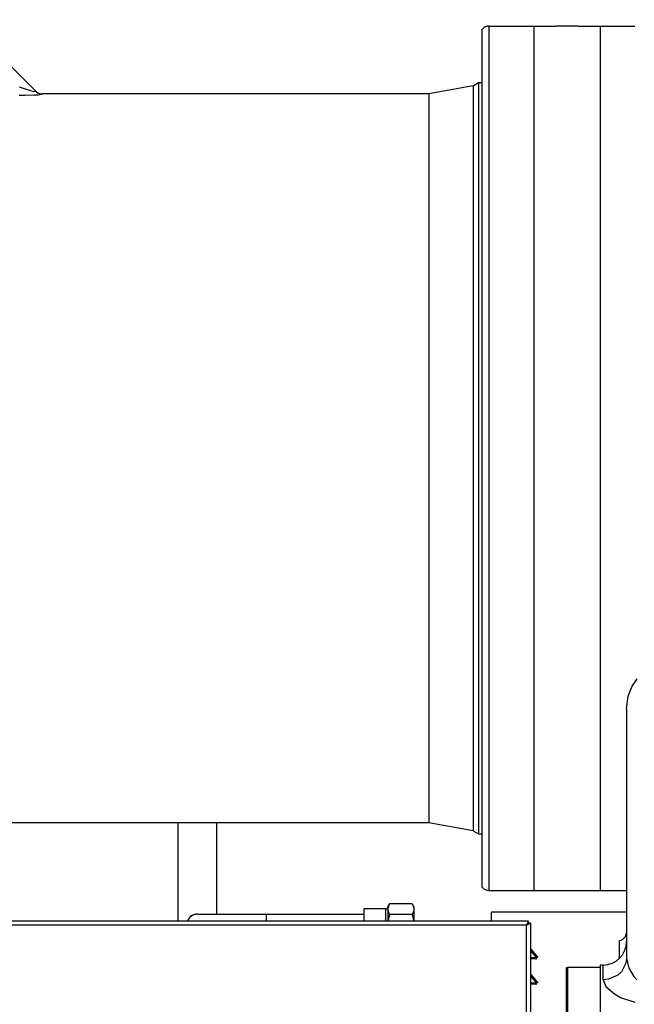
# Model space of a CAD drawing. Units: centimetres. Extents: x 67634 to 72635, y 74460 to 76258.
# Drawn here: x 72191 to 72236, y 75590 to 75663 of the extents above; entities that cross this region are included whole.
import ezdxf

# ---------------------------------------------------------------- set-up
doc = ezdxf.new("R2010")
doc.units = ezdxf.units.CM

msp = doc.modelspace()

# ---------------------------------------------------------------- linework, layer by layer
at = {"color": 0, "linetype": 'ByBlock'}
for p, q in [((72186.556, 75663.028), (72191.889, 75657.696)), ((72225.452, 75662.551), (72225.452, 75598.461)), ((72225.452, 75662.551), (72230.436, 75662.551)), ((72228.785, 75662.551), (72228.785, 75598.461)), ((72230.498, 75662.55), (72230.436, 75662.551)), ((72230.676, 75662.546), (72230.498, 75662.55)), ((72230.939, 75662.542), (72230.676, 75662.546)), ((72231.253, 75662.541), (72230.939, 75662.542)), ((72231.566, 75662.542), (72231.253, 75662.541)), ((72231.83, 75662.546), (72231.566, 75662.542)), ((72232.007, 75662.55), (72231.83, 75662.546)), ((72232.069, 75662.551), (72232.007, 75662.55)), ((72232.069, 75662.551), (72233.721, 75662.551)), ((72233.721, 75598.457), (72233.721, 75662.551)), ((72233.721, 75662.547), (72236.265, 75662.547)), ((72224.968, 75598.684), (72224.968, 75662.329)), ((72224.29, 75658.12), (72220.999, 75657.539)), ((72224.29, 75658.12), (72224.689, 75658.366)), ((72224.29, 75658.12), (72224.29, 75602.892)), ((72224.689, 75658.366), (72224.689, 75602.647)), ((72224.689, 75658.366), (72224.968, 75658.366)), ((72190.628, 75658.058), (72190.94, 75657.956)), ((72190.628, 75657.424), (72191.046, 75657.428)), ((72190.94, 75657.956), (72191.483, 75657.79)), ((72191.046, 75657.428), (72191.778, 75657.451)), ((72191.483, 75657.79), (72191.671, 75657.739)), ((72191.671, 75657.739), (72191.873, 75657.692)), ((72191.778, 75657.451), (72192.034, 75657.466)), ((72191.873, 75657.692), (72191.889, 75657.696)), ((72191.889, 75657.696), (72192.021, 75657.595)), ((72192.021, 75657.595), (72192.174, 75657.532)), ((72192.034, 75657.466), (72192.313, 75657.497)), ((72192.174, 75657.532), (72192.339, 75657.51)), ((72192.339, 75657.51), (72192.309, 75657.539)), ((72192.313, 75657.497), (72192.339, 75657.51)), ((72220.999, 75657.539), (72192.339, 75657.539)), ((72220.999, 75657.539), (72220.999, 75603.473)), ((72235.779, 75612.856), (72236.065, 75613.598)), ((72236.065, 75613.598), (72236.451, 75614.154)), ((72235.654, 75611.916), (72235.779, 75612.856)), ((72235.654, 75611.916), (72235.654, 75593.428)), ((72220.999, 75603.473), (72146.152, 75603.473)), ((72202.416, 75596.189), (72202.416, 75603.473)), ((72205.278, 75596.693), (72205.278, 75603.473)), ((72224.29, 75602.892), (72220.999, 75603.473)), ((72224.29, 75602.892), (72224.689, 75602.647)), ((72224.689, 75602.647), (72224.968, 75602.647)), ((72225.452, 75598.461), (72233.721, 75598.461)), ((72233.721, 75598.457), (72235.654, 75598.457)), ((72217.819, 75597.095), (72216.22, 75597.095)), ((72216.22, 75596.189), (72216.22, 75597.095)), ((72217.819, 75596.189), (72217.819, 75597.095)), ((72217.973, 75597.249), (72218.094, 75597.458)), ((72217.973, 75597.249), (72217.973, 75596.189)), ((72217.993, 75597.222), (72217.973, 75597.068)), ((72217.973, 75597.068), (72217.993, 75596.915)), ((72218.017, 75597.299), (72217.993, 75597.222)), ((72217.993, 75596.915), (72218.017, 75596.838)), ((72218.094, 75597.458), (72218.017, 75597.299)), ((72218.017, 75596.838), (72218.094, 75596.678)), ((72219.765, 75597.458), (72218.094, 75597.458)), ((72219.765, 75597.458), (72219.842, 75597.299)), ((72219.765, 75597.458), (72219.886, 75597.249)), ((72219.842, 75596.838), (72219.765, 75596.678)), ((72219.842, 75597.299), (72219.866, 75597.222)), ((72219.866, 75596.915), (72219.842, 75596.838)), ((72219.866, 75597.222), (72219.886, 75597.068)), ((72219.886, 75597.068), (72219.866, 75596.915)), ((72219.886, 75597.249), (72219.886, 75596.189)), ((72235.654, 75596.847), (72225.637, 75596.847)), ((72225.637, 75596.189), (72225.637, 75596.847)), ((72228.4, 75596.189), (72187.519, 75596.189)), ((72203.847, 75596.693), (72216.22, 75596.693)), ((72208.935, 75596.693), (72208.935, 75596.189)), ((72217.993, 75596.205), (72217.992, 75596.189)), ((72218.017, 75596.359), (72217.993, 75596.205)), ((72218.094, 75596.678), (72218.017, 75596.359)), ((72219.765, 75596.678), (72218.094, 75596.678)), ((72219.765, 75596.678), (72219.842, 75596.359)), ((72219.842, 75596.359), (72219.866, 75596.205)), ((72219.866, 75596.205), (72219.867, 75596.189)), ((72228.25, 75595.884), (72228.4, 75596.189)), ((72228.25, 75595.884), (72228.4, 75596.034)), ((72228.4, 75596.034), (72228.4, 75596.189)), ((72228.556, 75596.034), (72228.4, 75596.034)), ((72228.502, 75596.008), (72228.556, 75596.034)), ((72228.556, 75570.108), (72228.556, 75596.034)), ((72228.25, 75595.884), (72187.669, 75595.884)), ((72228.25, 75595.884), (72228.4, 75595.958)), ((72228.25, 75570.258), (72228.25, 75595.884)), ((72228.4, 75595.958), (72228.502, 75596.008)), ((72235.145, 75593.383), (72235.145, 75594.743)), ((72228.556, 75594.109), (72229.079, 75593.485)), ((72228.556, 75593.96), (72228.972, 75593.465)), ((72228.972, 75593.465), (72228.556, 75593.465)), ((72228.96, 75593.385), (72228.556, 75593.385)), ((72228.877, 75593.385), (72228.972, 75593.465)), ((72228.96, 75593.385), (72229.006, 75593.424)), ((72229.079, 75593.485), (72228.972, 75593.465)), ((72235.654, 75593.428), (72235.611, 75593.073)), ((72235.654, 75593.428), (72235.827, 75592.693)), ((72231.176, 75592.73), (72231.316, 75592.762)), ((72231.176, 75592.73), (72231.176, 75565.444)), ((72231.316, 75565.411), (72231.316, 75592.762)), ((72231.316, 75592.762), (72233.721, 75592.762)), ((72233.721, 75565.242), (72233.721, 75592.924)), ((72233.924, 75592.924), (72233.721, 75592.924)), ((72233.924, 75591.834), (72233.924, 75592.924)), ((72235.277, 75592.434), (72235.003, 75592.182)), ((72235.611, 75593.073), (72235.277, 75592.434)), ((72235.827, 75592.693), (72236.202, 75592.075)), ((72228.556, 75592.226), (72229.079, 75591.602)), ((72228.556, 75592.078), (72228.972, 75591.582)), ((72234.309, 75591.874), (72233.924, 75591.834)), ((72233.924, 75591.834), (72234.131, 75591.339)), ((72235.003, 75592.182), (72234.309, 75591.874)), ((72236.202, 75592.075), (72236.425, 75591.835)), ((72228.972, 75591.582), (72228.556, 75591.582)), ((72228.96, 75591.503), (72228.556, 75591.503)), ((72228.877, 75591.503), (72228.972, 75591.582)), ((72228.96, 75591.503), (72229.006, 75591.541)), ((72229.079, 75591.602), (72228.972, 75591.582)), ((72234.131, 75591.339), (72234.764, 75590.785)), ((72234.764, 75590.785), (72235.217, 75590.53)), ((72235.217, 75590.53), (72236.271, 75590.163))]:
    msp.add_line(p, q, dxfattribs=at)
for centre, radius, start, end in [((72225.452, 75661.915), 0.636, 90, 139.4642), ((72192.309, 75658.175), 0.636, 225, 270), ((72225.452, 75599.097), 0.636, 220.5358, 270), ((72217.819, 75597.249), 0.154, 270, 0), ((72203.847, 75595.898), 0.801, 88.25233, 158.33462), ((72203.847, 75595.898), 0.795, 90, 158.0331), ((72235.018, 75595.366), 0.636, 281.53696, 0), ((72233.924, 75594.654), 1.73, 270, 0)]:
    msp.add_arc(centre, radius, start, end, dxfattribs=at)

doc.saveas('drawing.dxf')
